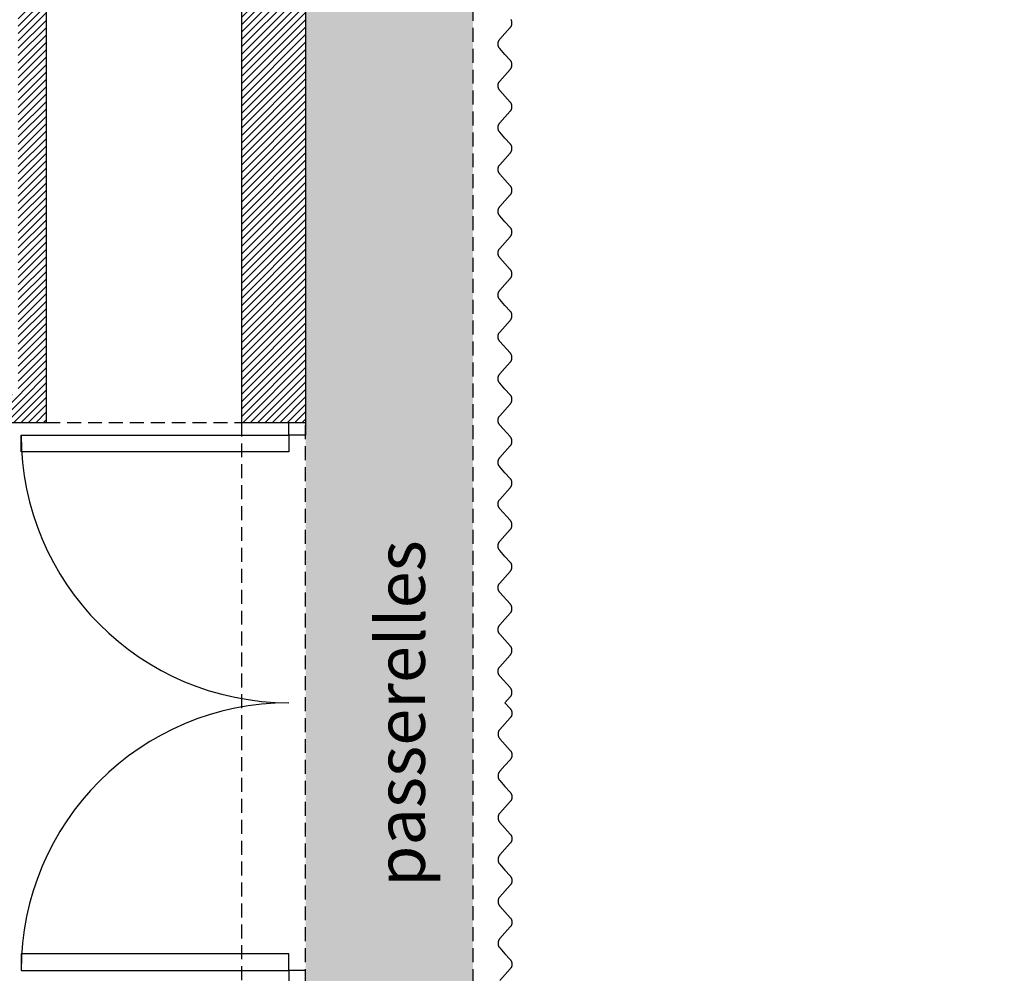
# Model space of a CAD drawing. Units: inches. Extents: x -2670 to 4426, y -2126 to 3067.
# Drawn here: x -1690 to -984, y 526 to 1209 of the extents above; entities that cross this region are included whole.
import ezdxf

# ---------------------------------------------------------------- set-up
doc = ezdxf.new("R2010")
doc.units = ezdxf.units.IN
doc.header["$MEASUREMENT"] = 0
doc.linetypes.add('DCAD_Hidden', pattern=[36, 12, -6, 12, -6])
for name, color, linetype in [('HUISSERIE', 200, 'Continuous'), ('HUR-MUR', 253, 'Continuous'), ('ISOLATION', 253, 'Continuous'), ('MENUISERI', 3, 'Continuous'), ('MUR', 140, 'Continuous'), ('POINTILLE', 12, 'DCAD_Hidden'), ('TEXTE-20', 1, 'Continuous'), ('VOLET', 6, 'Continuous')]:
    doc.layers.add(name, color=color, linetype=linetype)
doc.styles.add('DC_TEXTSTYLE4', font='ARIALBD.TTF', dxfattribs={"height": 0.2})
pattern_1 = [(45, (0, 0), (-2.6516504, 2.6516504), [750])]

msp = doc.modelspace()

# ---------------------------------------------------------------- hatches: boundary and pattern name
at = {"layer": 'HUR-MUR', "linetype": 'Continuous', "ltscale": 0.375}
h = msp.add_hatch(dxfattribs=at)
h.set_pattern_fill('DC_ANSI31', color=253, scale=3, style=0, pattern_type=2)
h.set_pattern_definition(pattern_1)
h.paths.add_polyline_path([(-1667.77, 1879.33), (-1666.78, 1872.38), (-1661.8, 1873.09), (-1659.27, 1855.31), (-1913.7, 1814.73), (-1913.7, 1806.18), (-1920.72, 1806.19), (-1920.72, 1801.16), (-1933.7, 1801.16), (-1933.7, 1811.16), (-1970, 1802.05), (-2007.21, 1788.47), (-2048.78, 1767.53), (-2078.34, 1748.29), (-2110.84, 1721.93), (-2131.49, 1701.62), (-2149.92, 1680.46), (-2177.6, 1641.17), (-2192.43, 1614.49), (-2206.77, 1582.26), (-2215.04, 1558.64), (-2226.54, 1511.01), (-1933.7, 1511.01), (-1933.7, 1711.16), (-1920.72, 1711.16), (-1920.73, 1706.13), (-1913.7, 1706.13), (-1913.7, 1511.01), (-1670.7, 1511.01), (-1670.7, 920.63), (-2017.8, 920.63), (-2017.8, 940.63), (-1690.7, 940.63), (-1690.7, 1491.01), (-2229.51, 1491.01), (-2239.12, 1417.35), (-2250.8, 1315.45), (-2261.93, 1198.38), (-2271.08, 1073.95), (-2276.74, 967.22), (-2277.84, 940.63), (-2182.8, 940.63), (-2182.8, 920.63), (-2303.6, 920.63), (-2301.39, 975.87), (-2296.15, 1073.52), (-2290.74, 1151.95), (-2282.21, 1252.34), (-2273.37, 1339.38), (-2262.19, 1434.3), (-2253.16, 1502.5), (-2240.26, 1561.67), (-2221.89, 1610.81), (-2192.01, 1665.13), (-2170.64, 1694.59), (-2132.5, 1735.95), (-2095.44, 1766.77), (-2046.49, 1797.42), (-2011.91, 1813.6), (-1975.55, 1826.49), (-1957.54, 1831.44), (-1911.41, 1840.49), (-1794.02, 1859.97)])
h = msp.add_hatch(dxfattribs=at)
h.set_pattern_fill('DC_ANSI31', color=253, scale=3, style=0, pattern_type=2)
h.set_pattern_definition(pattern_1)
h.paths.add_polyline_path([(-1484.7, 920.63), (-1530.7, 920.63), (-1530.7, 1671.67), (-1491.68, 1671.67), (-1491.67, 1666.64), (-1484.7, 1666.64)])
at = {"layer": 'ISOLATION', "linetype": 'Continuous', "ltscale": 0.097178}
h = msp.add_hatch(color=254, dxfattribs=at)
h.paths.add_polyline_path([(508.3, -393.77), (900.12, -358.57), (1290.26, -308.01), (1678.12, -242.17), (1963.09, -183.72), (1963.09, -267.81), (1674.15, -326.37), (1282.99, -391.99), (889.56, -442.2), (494.46, -476.92), (98.3, -496.11), (-298.31, -499.73), (-694.75, -487.77), (-1090.42, -460.26), (-1484.7, -417.24), (-1484.7, 1856.43), (-1140.8, 1894.83), (-745.28, 1924.32), (-348.9, 1938.26), (47.72, 1936.63), (443.97, 1919.43), (839.24, 1886.68), (1232.92, 1838.45), (1624.41, 1774.79), (1963.09, 1706.87), (1963.09, 1622.82), (1627.71, 1690.81), (1239.52, 1754.66), (849.12, 1803.22), (508.3, 1832.97)])
h.paths.add_polyline_path([(-1364.7, -349.43), (-973.18, -387.79), (-580.44, -410.76), (-187.11, -418.28), (206.21, -410.36), (421.3, -399.49), (421.3, 1838.68), (28.23, 1855.06), (-365.17, 1855.99), (-758.31, 1841.47), (-1150.57, 1811.53), (-1364.7, 1788.62)])

# ---------------------------------------------------------------- linework, layer by layer
at = {"layer": 'HUISSERIE', "color": 200, "linetype": 'Continuous'}
for points in [[(-1484.7, 920.63), (-1484.7, 911.6), (-1496.7, 911.6), (-1496.7, 920.63), (-1484.7, 920.63)], [(-1484.7, 518.57), (-1484.7, 527.6), (-1496.7, 527.6), (-1496.7, 518.57), (-1484.7, 518.57)]]:
    msp.add_lwpolyline(points, close=True, dxfattribs=at)
at = {"layer": 'MENUISERI', "color": 3, "linetype": 'Continuous'}
for points in [[(-1496.7, 911.6), (-1496.7, 899.6), (-1688.7, 899.6), (-1688.7, 911.6), (-1496.7, 911.6)], [(-1496.7, 527.6), (-1496.7, 539.6), (-1688.7, 539.6), (-1688.7, 527.6), (-1496.7, 527.6)]]:
    msp.add_lwpolyline(points, close=True, dxfattribs=at)
for centre, start, end in [((-1496.7, 911.6), 180, 270), ((-1496.7, 527.6), 90, 180)]:
    msp.add_arc(centre, 192, start, end, dxfattribs=at)
at = {"layer": 'MUR', "color": 140, "linetype": 'Continuous'}
for p, q in [((-1530.7, 1671.67), (-1530.7, 920.63)), ((-1484.7, 1666.64), (-1484.7, 920.63)), ((-1670.7, 1511.01), (-1670.7, 920.63)), ((-2017.8, 920.63), (-1670.7, 920.63)), ((-1530.7, 920.63), (-1484.7, 920.63))]:
    msp.add_line(p, q, dxfattribs=at)
at = {"layer": 'POINTILLE', "color": 12, "linetype": 'DCAD_Hidden', "ltscale": 0.833333}
for p, q in [((-1364.7, 1788.62), (-1364.7, -349.43)), ((-1670.7, 920.63), (-1530.7, 920.63)), ((-1530.7, 920.63), (-1530.7, 518.57)), ((-1484.7, 518.57), (-1484.7, 920.63))]:
    msp.add_line(p, q, dxfattribs=at)
at = {"layer": 'VOLET', "color": 6, "linetype": 'Continuous'}
for points in [[(-1341.66, 1079.6), (-1337.93, 1083.77), (-1337.76, 1083.96), (-1337.61, 1084.17), (-1337.46, 1084.39), (-1337.32, 1084.61), (-1337.2, 1084.84), (-1337.09, 1085.08), (-1336.99, 1085.32), (-1336.9, 1085.57), (-1336.83, 1085.82), (-1336.77, 1086.07), (-1336.72, 1086.33), (-1336.69, 1086.59), (-1336.67, 1086.85), (-1336.66, 1087.11), (-1336.67, 1087.38), (-1336.69, 1087.64), (-1336.72, 1087.9), (-1336.77, 1088.15), (-1336.83, 1088.41), (-1336.91, 1088.66), (-1337, 1088.91), (-1337.1, 1089.15), (-1337.21, 1089.38), (-1337.34, 1089.61), (-1337.48, 1089.84), (-1337.62, 1090.05), (-1337.78, 1090.26), (-1337.93, 1090.43), (-1345.39, 1098.77), (-1345.54, 1098.94), (-1345.7, 1099.15), (-1345.84, 1099.36), (-1345.98, 1099.58), (-1346.11, 1099.81), (-1346.22, 1100.05), (-1346.32, 1100.29), (-1346.41, 1100.54), (-1346.49, 1100.79), (-1346.55, 1101.04), (-1346.6, 1101.3), (-1346.63, 1101.56), (-1346.65, 1101.82), (-1346.66, 1102.08), (-1346.65, 1102.34), (-1346.63, 1102.6), (-1346.6, 1102.86), (-1346.55, 1103.12), (-1346.49, 1103.38), (-1346.42, 1103.63), (-1346.33, 1103.87), (-1346.23, 1104.12), (-1346.12, 1104.35), (-1346, 1104.58), (-1345.86, 1104.81), (-1345.71, 1105.02), (-1345.56, 1105.23), (-1345.39, 1105.43), (-1337.93, 1113.77), (-1337.76, 1113.96), (-1337.61, 1114.17), (-1337.46, 1114.39), (-1337.32, 1114.61), (-1337.2, 1114.84), (-1337.09, 1115.08), (-1336.99, 1115.32), (-1336.9, 1115.57), (-1336.83, 1115.82), (-1336.77, 1116.07), (-1336.72, 1116.33), (-1336.69, 1116.59), (-1336.67, 1116.85), (-1336.66, 1117.11), (-1336.67, 1117.38), (-1336.69, 1117.64), (-1336.72, 1117.9), (-1336.77, 1118.15), (-1336.83, 1118.41), (-1336.91, 1118.66), (-1337, 1118.91), (-1337.1, 1119.15), (-1337.21, 1119.38), (-1337.34, 1119.61), (-1337.48, 1119.84), (-1337.62, 1120.05), (-1337.78, 1120.26), (-1337.93, 1120.43), (-1341.66, 1124.6), (-1345.39, 1128.77), (-1345.54, 1128.94), (-1345.7, 1129.15), (-1345.84, 1129.36), (-1345.98, 1129.58), (-1346.11, 1129.81), (-1346.22, 1130.05), (-1346.32, 1130.29), (-1346.41, 1130.54), (-1346.49, 1130.79), (-1346.55, 1131.04), (-1346.6, 1131.3), (-1346.63, 1131.56), (-1346.65, 1131.82), (-1346.66, 1132.08), (-1346.65, 1132.34), (-1346.63, 1132.6), (-1346.6, 1132.86), (-1346.55, 1133.12), (-1346.49, 1133.38), (-1346.42, 1133.63), (-1346.33, 1133.87), (-1346.23, 1134.12), (-1346.12, 1134.35), (-1346, 1134.58), (-1345.86, 1134.81), (-1345.71, 1135.02), (-1345.56, 1135.23), (-1345.39, 1135.43), (-1341.66, 1139.6), (-1337.93, 1143.77), (-1337.76, 1143.96), (-1337.61, 1144.17), (-1337.46, 1144.39), (-1337.32, 1144.61), (-1337.2, 1144.84), (-1337.09, 1145.08), (-1336.99, 1145.32), (-1336.9, 1145.57), (-1336.83, 1145.82), (-1336.77, 1146.07), (-1336.72, 1146.33), (-1336.69, 1146.59), (-1336.67, 1146.85), (-1336.66, 1147.11), (-1336.67, 1147.38), (-1336.69, 1147.64), (-1336.72, 1147.9), (-1336.77, 1148.15), (-1336.83, 1148.41), (-1336.91, 1148.66), (-1337, 1148.91), (-1337.1, 1149.15), (-1337.21, 1149.38), (-1337.34, 1149.61), (-1337.48, 1149.84), (-1337.62, 1150.05), (-1337.78, 1150.26), (-1337.93, 1150.43), (-1345.39, 1158.77), (-1345.54, 1158.94), (-1345.7, 1159.15), (-1345.84, 1159.36), (-1345.98, 1159.58), (-1346.11, 1159.81), (-1346.22, 1160.05), (-1346.32, 1160.29), (-1346.41, 1160.54), (-1346.49, 1160.79), (-1346.55, 1161.04), (-1346.6, 1161.3), (-1346.63, 1161.56), (-1346.65, 1161.82), (-1346.66, 1162.08), (-1346.65, 1162.34), (-1346.63, 1162.6), (-1346.6, 1162.86), (-1346.55, 1163.12), (-1346.49, 1163.38), (-1346.42, 1163.63), (-1346.33, 1163.87), (-1346.23, 1164.12), (-1346.12, 1164.35), (-1346, 1164.58), (-1345.86, 1164.81), (-1345.71, 1165.02), (-1345.56, 1165.23), (-1345.39, 1165.43), (-1337.93, 1173.77), (-1337.76, 1173.96), (-1337.61, 1174.17), (-1337.46, 1174.39), (-1337.32, 1174.61), (-1337.2, 1174.84), (-1337.09, 1175.08), (-1336.99, 1175.32), (-1336.9, 1175.57), (-1336.83, 1175.82), (-1336.77, 1176.07), (-1336.72, 1176.33), (-1336.69, 1176.59), (-1336.67, 1176.85), (-1336.66, 1177.11), (-1336.67, 1177.38), (-1336.69, 1177.64), (-1336.72, 1177.9), (-1336.77, 1178.15), (-1336.83, 1178.41), (-1336.91, 1178.66), (-1337, 1178.91), (-1337.1, 1179.15), (-1337.21, 1179.38), (-1337.34, 1179.61), (-1337.48, 1179.84), (-1337.62, 1180.05), (-1337.78, 1180.26), (-1337.93, 1180.43), (-1341.66, 1184.6), (-1345.39, 1188.77), (-1345.54, 1188.94), (-1345.7, 1189.15), (-1345.84, 1189.36), (-1345.98, 1189.58), (-1346.11, 1189.81), (-1346.22, 1190.05), (-1346.32, 1190.29), (-1346.41, 1190.54), (-1346.49, 1190.79), (-1346.55, 1191.04), (-1346.6, 1191.3), (-1346.63, 1191.56), (-1346.65, 1191.82), (-1346.66, 1192.08), (-1346.65, 1192.34), (-1346.63, 1192.6), (-1346.6, 1192.86), (-1346.55, 1193.12), (-1346.49, 1193.38), (-1346.42, 1193.63), (-1346.33, 1193.87), (-1346.23, 1194.12), (-1346.12, 1194.35), (-1346, 1194.58), (-1345.86, 1194.81), (-1345.71, 1195.02), (-1345.56, 1195.23), (-1345.39, 1195.43), (-1341.66, 1199.6), (-1337.93, 1203.77), (-1337.76, 1203.96), (-1337.61, 1204.17), (-1337.46, 1204.39), (-1337.32, 1204.61), (-1337.2, 1204.84), (-1337.09, 1205.08), (-1336.99, 1205.32), (-1336.9, 1205.57), (-1336.83, 1205.82), (-1336.77, 1206.07), (-1336.72, 1206.33), (-1336.69, 1206.59), (-1336.67, 1206.85), (-1336.66, 1207.11), (-1336.67, 1207.38), (-1336.69, 1207.64), (-1336.72, 1207.9), (-1336.77, 1208.15), (-1336.83, 1208.41), (-1336.91, 1208.66), (-1337, 1208.91), (-1337.1, 1209.15), (-1337.21, 1209.38), (-1337.34, 1209.61)], [(-1341.66, 899.6), (-1337.93, 903.77), (-1337.76, 903.96), (-1337.61, 904.17), (-1337.46, 904.39), (-1337.32, 904.61), (-1337.2, 904.84), (-1337.09, 905.08), (-1336.99, 905.32), (-1336.9, 905.57), (-1336.83, 905.82), (-1336.77, 906.07), (-1336.72, 906.33), (-1336.69, 906.59), (-1336.67, 906.85), (-1336.66, 907.11), (-1336.67, 907.38), (-1336.69, 907.64), (-1336.72, 907.9), (-1336.77, 908.15), (-1336.83, 908.41), (-1336.91, 908.66), (-1337, 908.91), (-1337.1, 909.15), (-1337.21, 909.38), (-1337.34, 909.61), (-1337.48, 909.84), (-1337.62, 910.05), (-1337.78, 910.26), (-1337.93, 910.43), (-1345.39, 918.77), (-1345.54, 918.94), (-1345.7, 919.15), (-1345.84, 919.36), (-1345.98, 919.58), (-1346.11, 919.81), (-1346.22, 920.05), (-1346.32, 920.29), (-1346.41, 920.54), (-1346.49, 920.79), (-1346.55, 921.04), (-1346.6, 921.3), (-1346.63, 921.56), (-1346.65, 921.82), (-1346.66, 922.08), (-1346.65, 922.34), (-1346.63, 922.6), (-1346.6, 922.86), (-1346.55, 923.12), (-1346.49, 923.38), (-1346.42, 923.63), (-1346.33, 923.87), (-1346.23, 924.12), (-1346.12, 924.35), (-1346, 924.58), (-1345.86, 924.81), (-1345.71, 925.02), (-1345.56, 925.23), (-1345.39, 925.43), (-1337.93, 933.77), (-1337.76, 933.96), (-1337.61, 934.17), (-1337.46, 934.39), (-1337.32, 934.61), (-1337.2, 934.84), (-1337.09, 935.08), (-1336.99, 935.32), (-1336.9, 935.57), (-1336.83, 935.82), (-1336.77, 936.07), (-1336.72, 936.33), (-1336.69, 936.59), (-1336.67, 936.85), (-1336.66, 937.11), (-1336.67, 937.38), (-1336.69, 937.64), (-1336.72, 937.9), (-1336.77, 938.15), (-1336.83, 938.41), (-1336.91, 938.66), (-1337, 938.91), (-1337.1, 939.15), (-1337.21, 939.38), (-1337.34, 939.61), (-1337.48, 939.84), (-1337.62, 940.05), (-1337.78, 940.26), (-1337.93, 940.43), (-1341.66, 944.6), (-1345.39, 948.77), (-1345.54, 948.94), (-1345.7, 949.15), (-1345.84, 949.36), (-1345.98, 949.58), (-1346.11, 949.81), (-1346.22, 950.05), (-1346.32, 950.29), (-1346.41, 950.54), (-1346.49, 950.79), (-1346.55, 951.04), (-1346.6, 951.3), (-1346.63, 951.56), (-1346.65, 951.82), (-1346.66, 952.08), (-1346.65, 952.34), (-1346.63, 952.6), (-1346.6, 952.86), (-1346.55, 953.12), (-1346.49, 953.38), (-1346.42, 953.63), (-1346.33, 953.87), (-1346.23, 954.12), (-1346.12, 954.35), (-1346, 954.58), (-1345.86, 954.81), (-1345.71, 955.02), (-1345.56, 955.23), (-1345.39, 955.43), (-1341.66, 959.6), (-1337.93, 963.77), (-1337.76, 963.96), (-1337.61, 964.17), (-1337.46, 964.39), (-1337.32, 964.61), (-1337.2, 964.84), (-1337.09, 965.08), (-1336.99, 965.32), (-1336.9, 965.57), (-1336.83, 965.82), (-1336.77, 966.07), (-1336.72, 966.33), (-1336.69, 966.59), (-1336.67, 966.85), (-1336.66, 967.11), (-1336.67, 967.38), (-1336.69, 967.64), (-1336.72, 967.9), (-1336.77, 968.15), (-1336.83, 968.41), (-1336.91, 968.66), (-1337, 968.91), (-1337.1, 969.15), (-1337.21, 969.38), (-1337.34, 969.61), (-1337.48, 969.84), (-1337.62, 970.05), (-1337.78, 970.26), (-1337.93, 970.43), (-1345.39, 978.77), (-1345.54, 978.94), (-1345.7, 979.15), (-1345.84, 979.36), (-1345.98, 979.58), (-1346.11, 979.81), (-1346.22, 980.05), (-1346.32, 980.29), (-1346.41, 980.54), (-1346.49, 980.79), (-1346.55, 981.04), (-1346.6, 981.3), (-1346.63, 981.56), (-1346.65, 981.82), (-1346.66, 982.08), (-1346.65, 982.34), (-1346.63, 982.6), (-1346.6, 982.86), (-1346.55, 983.12), (-1346.49, 983.38), (-1346.42, 983.63), (-1346.33, 983.87), (-1346.23, 984.12), (-1346.12, 984.35), (-1346, 984.58), (-1345.86, 984.81), (-1345.71, 985.02), (-1345.56, 985.23), (-1345.39, 985.43), (-1337.93, 993.77), (-1337.76, 993.96), (-1337.61, 994.17), (-1337.46, 994.39), (-1337.32, 994.61), (-1337.2, 994.84), (-1337.09, 995.08), (-1336.99, 995.32), (-1336.9, 995.57), (-1336.83, 995.82), (-1336.77, 996.07), (-1336.72, 996.33), (-1336.69, 996.59), (-1336.67, 996.85), (-1336.66, 997.11), (-1336.67, 997.38), (-1336.69, 997.64), (-1336.72, 997.9), (-1336.77, 998.15), (-1336.83, 998.41), (-1336.91, 998.66), (-1337, 998.91), (-1337.1, 999.15), (-1337.21, 999.38), (-1337.34, 999.61), (-1337.48, 999.84), (-1337.62, 1000.05), (-1337.78, 1000.26), (-1337.93, 1000.43), (-1341.66, 1004.6), (-1345.39, 1008.77), (-1345.54, 1008.94), (-1345.7, 1009.15), (-1345.84, 1009.36), (-1345.98, 1009.58), (-1346.11, 1009.81), (-1346.22, 1010.05), (-1346.32, 1010.29), (-1346.41, 1010.54), (-1346.49, 1010.79), (-1346.55, 1011.04), (-1346.6, 1011.3), (-1346.63, 1011.56), (-1346.65, 1011.82), (-1346.66, 1012.08), (-1346.65, 1012.34), (-1346.63, 1012.6), (-1346.6, 1012.86), (-1346.55, 1013.12), (-1346.49, 1013.38), (-1346.42, 1013.63), (-1346.33, 1013.87), (-1346.23, 1014.12), (-1346.12, 1014.35), (-1346, 1014.58), (-1345.86, 1014.81), (-1345.71, 1015.02), (-1345.56, 1015.23), (-1345.39, 1015.43), (-1341.66, 1019.6), (-1337.93, 1023.77), (-1337.76, 1023.96), (-1337.61, 1024.17), (-1337.46, 1024.39), (-1337.32, 1024.61), (-1337.2, 1024.84), (-1337.09, 1025.08), (-1336.99, 1025.32), (-1336.9, 1025.57), (-1336.83, 1025.82), (-1336.77, 1026.07), (-1336.72, 1026.33), (-1336.69, 1026.59), (-1336.67, 1026.85), (-1336.66, 1027.11), (-1336.67, 1027.38), (-1336.69, 1027.64), (-1336.72, 1027.9), (-1336.77, 1028.15), (-1336.83, 1028.41), (-1336.91, 1028.66), (-1337, 1028.91), (-1337.1, 1029.15), (-1337.21, 1029.38), (-1337.34, 1029.61), (-1337.48, 1029.84), (-1337.62, 1030.05), (-1337.78, 1030.26), (-1337.93, 1030.43), (-1345.39, 1038.77), (-1345.54, 1038.94), (-1345.7, 1039.15), (-1345.84, 1039.36), (-1345.98, 1039.58), (-1346.11, 1039.81), (-1346.22, 1040.05), (-1346.32, 1040.29), (-1346.41, 1040.54), (-1346.49, 1040.79), (-1346.55, 1041.04), (-1346.6, 1041.3), (-1346.63, 1041.56), (-1346.65, 1041.82), (-1346.66, 1042.08), (-1346.65, 1042.34), (-1346.63, 1042.6), (-1346.6, 1042.86), (-1346.55, 1043.12), (-1346.49, 1043.38), (-1346.42, 1043.63), (-1346.33, 1043.87), (-1346.23, 1044.12), (-1346.12, 1044.35), (-1346, 1044.58), (-1345.86, 1044.81), (-1345.71, 1045.02), (-1345.56, 1045.23), (-1345.39, 1045.43), (-1337.93, 1053.77), (-1337.76, 1053.96), (-1337.61, 1054.17), (-1337.46, 1054.39), (-1337.32, 1054.61), (-1337.2, 1054.84), (-1337.09, 1055.08), (-1336.99, 1055.32), (-1336.9, 1055.57), (-1336.83, 1055.82), (-1336.77, 1056.07), (-1336.72, 1056.33), (-1336.69, 1056.59), (-1336.67, 1056.85), (-1336.66, 1057.11), (-1336.67, 1057.38), (-1336.69, 1057.64), (-1336.72, 1057.9), (-1336.77, 1058.15), (-1336.83, 1058.41), (-1336.91, 1058.66), (-1337, 1058.91), (-1337.1, 1059.15), (-1337.21, 1059.38), (-1337.34, 1059.61), (-1337.48, 1059.84), (-1337.62, 1060.05), (-1337.78, 1060.26), (-1337.93, 1060.43), (-1341.66, 1064.6), (-1345.39, 1068.77), (-1345.54, 1068.94), (-1345.7, 1069.15), (-1345.84, 1069.36), (-1345.98, 1069.58), (-1346.11, 1069.81), (-1346.22, 1070.05), (-1346.32, 1070.29), (-1346.41, 1070.54), (-1346.49, 1070.79), (-1346.55, 1071.04), (-1346.6, 1071.3), (-1346.63, 1071.56), (-1346.65, 1071.82), (-1346.66, 1072.08), (-1346.65, 1072.34), (-1346.63, 1072.6), (-1346.6, 1072.86), (-1346.55, 1073.12), (-1346.49, 1073.38), (-1346.42, 1073.63), (-1346.33, 1073.87), (-1346.23, 1074.12), (-1346.12, 1074.35), (-1346, 1074.58), (-1345.86, 1074.81), (-1345.71, 1075.02), (-1345.56, 1075.23), (-1345.39, 1075.43), (-1341.66, 1079.6)], [(-1341.66, 719.6), (-1337.93, 723.77), (-1337.76, 723.96), (-1337.61, 724.17), (-1337.46, 724.39), (-1337.32, 724.61), (-1337.2, 724.84), (-1337.09, 725.08), (-1336.99, 725.32), (-1336.9, 725.57), (-1336.83, 725.82), (-1336.77, 726.07), (-1336.72, 726.33), (-1336.69, 726.59), (-1336.67, 726.85), (-1336.66, 727.11), (-1336.67, 727.38), (-1336.69, 727.64), (-1336.72, 727.9), (-1336.77, 728.15), (-1336.83, 728.41), (-1336.91, 728.66), (-1337, 728.91), (-1337.1, 729.15), (-1337.21, 729.38), (-1337.34, 729.61), (-1337.48, 729.84), (-1337.62, 730.05), (-1337.78, 730.26), (-1337.93, 730.43), (-1345.39, 738.77), (-1345.54, 738.94), (-1345.7, 739.15), (-1345.84, 739.36), (-1345.98, 739.58), (-1346.11, 739.81), (-1346.22, 740.05), (-1346.32, 740.29), (-1346.41, 740.54), (-1346.49, 740.79), (-1346.55, 741.04), (-1346.6, 741.3), (-1346.63, 741.56), (-1346.65, 741.82), (-1346.66, 742.08), (-1346.65, 742.34), (-1346.63, 742.6), (-1346.6, 742.86), (-1346.55, 743.12), (-1346.49, 743.38), (-1346.42, 743.63), (-1346.33, 743.87), (-1346.23, 744.12), (-1346.12, 744.35), (-1346, 744.58), (-1345.86, 744.81), (-1345.71, 745.02), (-1345.56, 745.23), (-1345.39, 745.43), (-1337.93, 753.77), (-1337.76, 753.96), (-1337.61, 754.17), (-1337.46, 754.39), (-1337.32, 754.61), (-1337.2, 754.84), (-1337.09, 755.08), (-1336.99, 755.32), (-1336.9, 755.57), (-1336.83, 755.82), (-1336.77, 756.07), (-1336.72, 756.33), (-1336.69, 756.59), (-1336.67, 756.85), (-1336.66, 757.11), (-1336.67, 757.38), (-1336.69, 757.64), (-1336.72, 757.9), (-1336.77, 758.15), (-1336.83, 758.41), (-1336.91, 758.66), (-1337, 758.91), (-1337.1, 759.15), (-1337.21, 759.38), (-1337.34, 759.61), (-1337.48, 759.84), (-1337.62, 760.05), (-1337.78, 760.26), (-1337.93, 760.43), (-1341.66, 764.6), (-1345.39, 768.77), (-1345.54, 768.94), (-1345.7, 769.15), (-1345.84, 769.36), (-1345.98, 769.58), (-1346.11, 769.81), (-1346.22, 770.05), (-1346.32, 770.29), (-1346.41, 770.54), (-1346.49, 770.79), (-1346.55, 771.04), (-1346.6, 771.3), (-1346.63, 771.56), (-1346.65, 771.82), (-1346.66, 772.08), (-1346.65, 772.34), (-1346.63, 772.6), (-1346.6, 772.86), (-1346.55, 773.12), (-1346.49, 773.38), (-1346.42, 773.63), (-1346.33, 773.87), (-1346.23, 774.12), (-1346.12, 774.35), (-1346, 774.58), (-1345.86, 774.81), (-1345.71, 775.02), (-1345.56, 775.23), (-1345.39, 775.43), (-1341.66, 779.6), (-1337.93, 783.77), (-1337.76, 783.96), (-1337.61, 784.17), (-1337.46, 784.39), (-1337.32, 784.61), (-1337.2, 784.84), (-1337.09, 785.08), (-1336.99, 785.32), (-1336.9, 785.57), (-1336.83, 785.82), (-1336.77, 786.07), (-1336.72, 786.33), (-1336.69, 786.59), (-1336.67, 786.85), (-1336.66, 787.11), (-1336.67, 787.38), (-1336.69, 787.64), (-1336.72, 787.9), (-1336.77, 788.15), (-1336.83, 788.41), (-1336.91, 788.66), (-1337, 788.91), (-1337.1, 789.15), (-1337.21, 789.38), (-1337.34, 789.61), (-1337.48, 789.84), (-1337.62, 790.05), (-1337.78, 790.26), (-1337.93, 790.43), (-1345.39, 798.77), (-1345.54, 798.94), (-1345.7, 799.15), (-1345.84, 799.36), (-1345.98, 799.58), (-1346.11, 799.81), (-1346.22, 800.05), (-1346.32, 800.29), (-1346.41, 800.54), (-1346.49, 800.79), (-1346.55, 801.04), (-1346.6, 801.3), (-1346.63, 801.56), (-1346.65, 801.82), (-1346.66, 802.08), (-1346.65, 802.34), (-1346.63, 802.6), (-1346.6, 802.86), (-1346.55, 803.12), (-1346.49, 803.38), (-1346.42, 803.63), (-1346.33, 803.87), (-1346.23, 804.12), (-1346.12, 804.35), (-1346, 804.58), (-1345.86, 804.81), (-1345.71, 805.02), (-1345.56, 805.23), (-1345.39, 805.43), (-1337.93, 813.77), (-1337.76, 813.96), (-1337.61, 814.17), (-1337.46, 814.39), (-1337.32, 814.61), (-1337.2, 814.84), (-1337.09, 815.08), (-1336.99, 815.32), (-1336.9, 815.57), (-1336.83, 815.82), (-1336.77, 816.07), (-1336.72, 816.33), (-1336.69, 816.59), (-1336.67, 816.85), (-1336.66, 817.11), (-1336.67, 817.38), (-1336.69, 817.64), (-1336.72, 817.9), (-1336.77, 818.15), (-1336.83, 818.41), (-1336.91, 818.66), (-1337, 818.91), (-1337.1, 819.15), (-1337.21, 819.38), (-1337.34, 819.61), (-1337.48, 819.84), (-1337.62, 820.05), (-1337.78, 820.26), (-1337.93, 820.43), (-1341.66, 824.6), (-1345.39, 828.77), (-1345.54, 828.94), (-1345.7, 829.15), (-1345.84, 829.36), (-1345.98, 829.58), (-1346.11, 829.81), (-1346.22, 830.05), (-1346.32, 830.29), (-1346.41, 830.54), (-1346.49, 830.79), (-1346.55, 831.04), (-1346.6, 831.3), (-1346.63, 831.56), (-1346.65, 831.82), (-1346.66, 832.08), (-1346.65, 832.34), (-1346.63, 832.6), (-1346.6, 832.86), (-1346.55, 833.12), (-1346.49, 833.38), (-1346.42, 833.63), (-1346.33, 833.87), (-1346.23, 834.12), (-1346.12, 834.35), (-1346, 834.58), (-1345.86, 834.81), (-1345.71, 835.02), (-1345.56, 835.23), (-1345.39, 835.43), (-1341.66, 839.6), (-1337.93, 843.77), (-1337.76, 843.96), (-1337.61, 844.17), (-1337.46, 844.39), (-1337.32, 844.61), (-1337.2, 844.84), (-1337.09, 845.08), (-1336.99, 845.32), (-1336.9, 845.57), (-1336.83, 845.82), (-1336.77, 846.07), (-1336.72, 846.33), (-1336.69, 846.59), (-1336.67, 846.85), (-1336.66, 847.11), (-1336.67, 847.38), (-1336.69, 847.64), (-1336.72, 847.9), (-1336.77, 848.15), (-1336.83, 848.41), (-1336.91, 848.66), (-1337, 848.91), (-1337.1, 849.15), (-1337.21, 849.38), (-1337.34, 849.61), (-1337.48, 849.84), (-1337.62, 850.05), (-1337.78, 850.26), (-1337.93, 850.43), (-1345.39, 858.77), (-1345.54, 858.94), (-1345.7, 859.15), (-1345.84, 859.36), (-1345.98, 859.58), (-1346.11, 859.81), (-1346.22, 860.05), (-1346.32, 860.29), (-1346.41, 860.54), (-1346.49, 860.79), (-1346.55, 861.04), (-1346.6, 861.3), (-1346.63, 861.56), (-1346.65, 861.82), (-1346.66, 862.08), (-1346.65, 862.34), (-1346.63, 862.6), (-1346.6, 862.86), (-1346.55, 863.12), (-1346.49, 863.38), (-1346.42, 863.63), (-1346.33, 863.87), (-1346.23, 864.12), (-1346.12, 864.35), (-1346, 864.58), (-1345.86, 864.81), (-1345.71, 865.02), (-1345.56, 865.23), (-1345.39, 865.43), (-1337.93, 873.77), (-1337.76, 873.96), (-1337.61, 874.17), (-1337.46, 874.39), (-1337.32, 874.61), (-1337.2, 874.84), (-1337.09, 875.08), (-1336.99, 875.32), (-1336.9, 875.57), (-1336.83, 875.82), (-1336.77, 876.07), (-1336.72, 876.33), (-1336.69, 876.59), (-1336.67, 876.85), (-1336.66, 877.11), (-1336.67, 877.38), (-1336.69, 877.64), (-1336.72, 877.9), (-1336.77, 878.15), (-1336.83, 878.41), (-1336.91, 878.66), (-1337, 878.91), (-1337.1, 879.15), (-1337.21, 879.38), (-1337.34, 879.61), (-1337.48, 879.84), (-1337.62, 880.05), (-1337.78, 880.26), (-1337.93, 880.43), (-1341.66, 884.6), (-1345.39, 888.77), (-1345.54, 888.94), (-1345.7, 889.15), (-1345.84, 889.36), (-1345.98, 889.58), (-1346.11, 889.81), (-1346.22, 890.05), (-1346.32, 890.29), (-1346.41, 890.54), (-1346.49, 890.79), (-1346.55, 891.04), (-1346.6, 891.3), (-1346.63, 891.56), (-1346.65, 891.82), (-1346.66, 892.08), (-1346.65, 892.34), (-1346.63, 892.6), (-1346.6, 892.86), (-1346.55, 893.12), (-1346.49, 893.38), (-1346.42, 893.63), (-1346.33, 893.87), (-1346.23, 894.12), (-1346.12, 894.35), (-1346, 894.58), (-1345.86, 894.81), (-1345.71, 895.02), (-1345.56, 895.23), (-1345.39, 895.43), (-1341.66, 899.6)], [(-1341.66, 719.6), (-1337.93, 715.43), (-1337.76, 715.23), (-1337.61, 715.02), (-1337.46, 714.81), (-1337.32, 714.58), (-1337.2, 714.35), (-1337.09, 714.12), (-1336.99, 713.87), (-1336.9, 713.63), (-1336.83, 713.38), (-1336.77, 713.12), (-1336.72, 712.86), (-1336.69, 712.6), (-1336.67, 712.34), (-1336.66, 712.08), (-1336.67, 711.82), (-1336.69, 711.56), (-1336.72, 711.3), (-1336.77, 711.04), (-1336.83, 710.79), (-1336.91, 710.54), (-1337, 710.29), (-1337.1, 710.05), (-1337.21, 709.81), (-1337.34, 709.58), (-1337.48, 709.36), (-1337.62, 709.15), (-1337.78, 708.94), (-1337.93, 708.77), (-1345.39, 700.43), (-1345.54, 700.26), (-1345.7, 700.05), (-1345.84, 699.84), (-1345.98, 699.61), (-1346.11, 699.38), (-1346.22, 699.15), (-1346.32, 698.91), (-1346.41, 698.66), (-1346.49, 698.41), (-1346.55, 698.15), (-1346.6, 697.9), (-1346.63, 697.64), (-1346.65, 697.38), (-1346.66, 697.11), (-1346.65, 696.85), (-1346.63, 696.59), (-1346.6, 696.33), (-1346.55, 696.07), (-1346.49, 695.82), (-1346.42, 695.57), (-1346.33, 695.32), (-1346.23, 695.08), (-1346.12, 694.84), (-1346, 694.61), (-1345.86, 694.39), (-1345.71, 694.17), (-1345.56, 693.96), (-1345.39, 693.77), (-1337.93, 685.43), (-1337.76, 685.23), (-1337.61, 685.02), (-1337.46, 684.81), (-1337.32, 684.58), (-1337.2, 684.35), (-1337.09, 684.12), (-1336.99, 683.87), (-1336.9, 683.63), (-1336.83, 683.38), (-1336.77, 683.12), (-1336.72, 682.86), (-1336.69, 682.6), (-1336.67, 682.34), (-1336.66, 682.08), (-1336.67, 681.82), (-1336.69, 681.56), (-1336.72, 681.3), (-1336.77, 681.04), (-1336.83, 680.79), (-1336.91, 680.54), (-1337, 680.29), (-1337.1, 680.05), (-1337.21, 679.81), (-1337.34, 679.58), (-1337.48, 679.36), (-1337.62, 679.15), (-1337.78, 678.94), (-1337.93, 678.77), (-1341.66, 674.6), (-1345.39, 670.43), (-1345.54, 670.26), (-1345.7, 670.05), (-1345.84, 669.84), (-1345.98, 669.61), (-1346.11, 669.38), (-1346.22, 669.15), (-1346.32, 668.91), (-1346.41, 668.66), (-1346.49, 668.41), (-1346.55, 668.15), (-1346.6, 667.9), (-1346.63, 667.64), (-1346.65, 667.38), (-1346.66, 667.11), (-1346.65, 666.85), (-1346.63, 666.59), (-1346.6, 666.33), (-1346.55, 666.07), (-1346.49, 665.82), (-1346.42, 665.57), (-1346.33, 665.32), (-1346.23, 665.08), (-1346.12, 664.84), (-1346, 664.61), (-1345.86, 664.39), (-1345.71, 664.17), (-1345.56, 663.96), (-1345.39, 663.77), (-1341.66, 659.6), (-1337.93, 655.43), (-1337.76, 655.23), (-1337.61, 655.02), (-1337.46, 654.81), (-1337.32, 654.58), (-1337.2, 654.35), (-1337.09, 654.12), (-1336.99, 653.87), (-1336.9, 653.63), (-1336.83, 653.38), (-1336.77, 653.12), (-1336.72, 652.86), (-1336.69, 652.6), (-1336.67, 652.34), (-1336.66, 652.08), (-1336.67, 651.82), (-1336.69, 651.56), (-1336.72, 651.3), (-1336.77, 651.04), (-1336.83, 650.79), (-1336.91, 650.54), (-1337, 650.29), (-1337.1, 650.05), (-1337.21, 649.81), (-1337.34, 649.58), (-1337.48, 649.36), (-1337.62, 649.15), (-1337.78, 648.94), (-1337.93, 648.77), (-1345.39, 640.43), (-1345.54, 640.26), (-1345.7, 640.05), (-1345.84, 639.84), (-1345.98, 639.61), (-1346.11, 639.38), (-1346.22, 639.15), (-1346.32, 638.91), (-1346.41, 638.66), (-1346.49, 638.41), (-1346.55, 638.15), (-1346.6, 637.9), (-1346.63, 637.64), (-1346.65, 637.38), (-1346.66, 637.11), (-1346.65, 636.85), (-1346.63, 636.59), (-1346.6, 636.33), (-1346.55, 636.07), (-1346.49, 635.82), (-1346.42, 635.57), (-1346.33, 635.32), (-1346.23, 635.08), (-1346.12, 634.84), (-1346, 634.61), (-1345.86, 634.39), (-1345.71, 634.17), (-1345.56, 633.96), (-1345.39, 633.77), (-1337.93, 625.43), (-1337.76, 625.23), (-1337.61, 625.02), (-1337.46, 624.81), (-1337.32, 624.58), (-1337.2, 624.35), (-1337.09, 624.12), (-1336.99, 623.87), (-1336.9, 623.63), (-1336.83, 623.38), (-1336.77, 623.12), (-1336.72, 622.86), (-1336.69, 622.6), (-1336.67, 622.34), (-1336.66, 622.08), (-1336.67, 621.82), (-1336.69, 621.56), (-1336.72, 621.3), (-1336.77, 621.04), (-1336.83, 620.79), (-1336.91, 620.54), (-1337, 620.29), (-1337.1, 620.05), (-1337.21, 619.81), (-1337.34, 619.58), (-1337.48, 619.36), (-1337.62, 619.15), (-1337.78, 618.94), (-1337.93, 618.77), (-1341.66, 614.6), (-1345.39, 610.43), (-1345.54, 610.26), (-1345.7, 610.05), (-1345.84, 609.84), (-1345.98, 609.61), (-1346.11, 609.38), (-1346.22, 609.15), (-1346.32, 608.91), (-1346.41, 608.66), (-1346.49, 608.41), (-1346.55, 608.15), (-1346.6, 607.9), (-1346.63, 607.64), (-1346.65, 607.38), (-1346.66, 607.11), (-1346.65, 606.85), (-1346.63, 606.59), (-1346.6, 606.33), (-1346.55, 606.07), (-1346.49, 605.82), (-1346.42, 605.57), (-1346.33, 605.32), (-1346.23, 605.08), (-1346.12, 604.84), (-1346, 604.61), (-1345.86, 604.39), (-1345.71, 604.17), (-1345.56, 603.96), (-1345.39, 603.77), (-1341.66, 599.6), (-1337.93, 595.43), (-1337.76, 595.23), (-1337.61, 595.02), (-1337.46, 594.81), (-1337.32, 594.58), (-1337.2, 594.35), (-1337.09, 594.12), (-1336.99, 593.87), (-1336.9, 593.63), (-1336.83, 593.38), (-1336.77, 593.12), (-1336.72, 592.86), (-1336.69, 592.6), (-1336.67, 592.34), (-1336.66, 592.08), (-1336.67, 591.82), (-1336.69, 591.56), (-1336.72, 591.3), (-1336.77, 591.04), (-1336.83, 590.79), (-1336.91, 590.54), (-1337, 590.29), (-1337.1, 590.05), (-1337.21, 589.81), (-1337.34, 589.58), (-1337.48, 589.36), (-1337.62, 589.15), (-1337.78, 588.94), (-1337.93, 588.77), (-1345.39, 580.43), (-1345.54, 580.26), (-1345.7, 580.05), (-1345.84, 579.84), (-1345.98, 579.61), (-1346.11, 579.38), (-1346.22, 579.15), (-1346.32, 578.91), (-1346.41, 578.66), (-1346.49, 578.41), (-1346.55, 578.15), (-1346.6, 577.9), (-1346.63, 577.64), (-1346.65, 577.38), (-1346.66, 577.11), (-1346.65, 576.85), (-1346.63, 576.59), (-1346.6, 576.33), (-1346.55, 576.07), (-1346.49, 575.82), (-1346.42, 575.57), (-1346.33, 575.32), (-1346.23, 575.08), (-1346.12, 574.84), (-1346, 574.61), (-1345.86, 574.39), (-1345.71, 574.17), (-1345.56, 573.96), (-1345.39, 573.77), (-1337.93, 565.43), (-1337.76, 565.23), (-1337.61, 565.02), (-1337.46, 564.81), (-1337.32, 564.58), (-1337.2, 564.35), (-1337.09, 564.12), (-1336.99, 563.87), (-1336.9, 563.63), (-1336.83, 563.38), (-1336.77, 563.12), (-1336.72, 562.86), (-1336.69, 562.6), (-1336.67, 562.34), (-1336.66, 562.08), (-1336.67, 561.82), (-1336.69, 561.56), (-1336.72, 561.3), (-1336.77, 561.04), (-1336.83, 560.79), (-1336.91, 560.54), (-1337, 560.29), (-1337.1, 560.05), (-1337.21, 559.81), (-1337.34, 559.58), (-1337.48, 559.36), (-1337.62, 559.15), (-1337.78, 558.94), (-1337.93, 558.77), (-1341.66, 554.6), (-1345.39, 550.43), (-1345.54, 550.26), (-1345.7, 550.05), (-1345.84, 549.84), (-1345.98, 549.61), (-1346.11, 549.38), (-1346.22, 549.15), (-1346.32, 548.91), (-1346.41, 548.66), (-1346.49, 548.41), (-1346.55, 548.15), (-1346.6, 547.9), (-1346.63, 547.64), (-1346.65, 547.38), (-1346.66, 547.11), (-1346.65, 546.85), (-1346.63, 546.59), (-1346.6, 546.33), (-1346.55, 546.07), (-1346.49, 545.82), (-1346.42, 545.57), (-1346.33, 545.32), (-1346.23, 545.08), (-1346.12, 544.84), (-1346, 544.61), (-1345.86, 544.39), (-1345.71, 544.17), (-1345.56, 543.96), (-1345.39, 543.77), (-1341.66, 539.6)], [(-1341.66, 539.6), (-1337.93, 535.43), (-1337.76, 535.23), (-1337.61, 535.02), (-1337.46, 534.81), (-1337.32, 534.58), (-1337.2, 534.35), (-1337.09, 534.12), (-1336.99, 533.87), (-1336.9, 533.63), (-1336.83, 533.38), (-1336.77, 533.12), (-1336.72, 532.86), (-1336.69, 532.6), (-1336.67, 532.34), (-1336.66, 532.08), (-1336.67, 531.82), (-1336.69, 531.56), (-1336.72, 531.3), (-1336.77, 531.04), (-1336.83, 530.79), (-1336.91, 530.54), (-1337, 530.29), (-1337.1, 530.05), (-1337.21, 529.81), (-1337.34, 529.58), (-1337.48, 529.36), (-1337.62, 529.15), (-1337.78, 528.94), (-1337.93, 528.77), (-1345.39, 520.43)]]:
    msp.add_lwpolyline(points, dxfattribs=at)

# ---------------------------------------------------------------- texts
at = {"layer": 'TEXTE-20', "color": 1, "linetype": 'Continuous', "style": 'DC_TEXTSTYLE4'}
msp.add_text('passerelles', height=35, rotation=90, dxfattribs=at).set_placement((-1399.08, 587.56))

doc.saveas('drawing.dxf')
